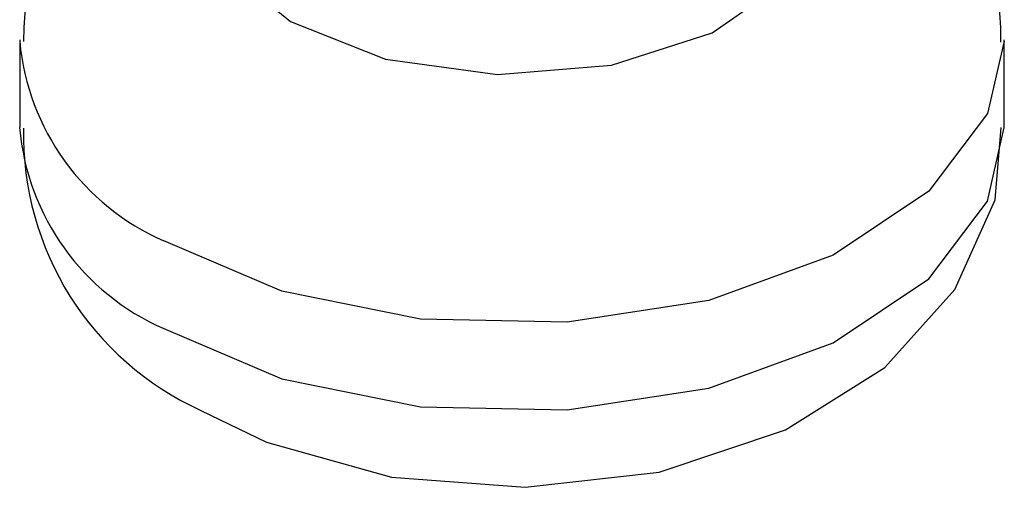
# Model space of a CAD drawing. Units: millimetres. Extents: x 0 to 841, y 0 to 594.
# Drawn here: x 342 to 344, y 360 to 361 of the extents above; entities that cross this region are included whole.
import ezdxf

# ---------------------------------------------------------------- set-up
doc = ezdxf.new("R2010")
doc.units = ezdxf.units.MM
doc.layers.add('SLD-0', color=179, linetype='Continuous')

msp = doc.modelspace()

# ---------------------------------------------------------------- linework, layer by layer
at = {"layer": 'SLD-0'}
for p, q in [((342.1489, 361.4332), (342.27, 361.3312)), ((343.0552, 361.3102), (343.1921, 361.4054)), ((342.27, 361.3312), (342.4469, 361.2612)), ((341.7659, 361.2971), (341.7659, 361.1338)), ((342.8679, 361.25), (343.0552, 361.3102)), ((343.5992, 361.1338), (343.5992, 361.2971)), ((343.5992, 361.2948), (343.568, 361.1601)), ((342.4469, 361.2612), (342.6556, 361.2329)), ((342.6556, 361.2329), (342.8679, 361.25)), ((343.568, 361.1601), (343.4587, 361.0155)), ((343.568, 360.9968), (343.5992, 361.1338)), ((343.5819, 360.9994), (343.5933, 361.134)), ((343.4587, 361.0155), (343.2805, 360.896)), ((343.4587, 360.8522), (343.568, 360.9968)), ((343.507, 360.832), (343.5819, 360.9994)), ((342.2542, 360.8292), (342.0343, 360.9229)), ((343.2805, 360.896), (343.0491, 360.8121)), ((343.2805, 360.7327), (343.4587, 360.8522)), ((342.5121, 360.7771), (342.2542, 360.8292)), ((343.3765, 360.6869), (343.507, 360.832)), ((343.0491, 360.8121), (342.7852, 360.7712)), ((342.7852, 360.7712), (342.5121, 360.7771)), ((342.0343, 360.7596), (342.2542, 360.6659)), ((343.0491, 360.6488), (343.2805, 360.7327)), ((343.192, 360.5707), (343.3765, 360.6869)), ((342.2542, 360.6659), (342.5121, 360.6138)), ((342.7852, 360.6079), (343.0491, 360.6488)), ((342.1034, 360.607), (342.2255, 360.5479)), ((342.5121, 360.6138), (342.7852, 360.6079)), ((342.9566, 360.4924), (343.192, 360.5707)), ((342.2255, 360.5479), (342.4579, 360.4828)), ((342.7071, 360.4639), (342.9566, 360.4924)), ((342.4579, 360.4828), (342.7071, 360.4639))]:
    msp.add_line(p, q, dxfattribs=at)
for centre, radius, start, end in [((342.3765, 361.2944), 0.6034, 102.3908, 180.043), ((342.9838, 361.2988), 0.6092, 359.4526, 79.1999), ((342.2141, 361.3356), 0.4501, 185.2098, 246.4572), ((342.2135, 361.1716), 0.4493, 184.8256, 246.4945), ((342.3362, 361.1197), 0.5631, 178.693, 245.5813)]:
    msp.add_arc(centre, radius, start, end, dxfattribs=at)

doc.saveas('drawing.dxf')
